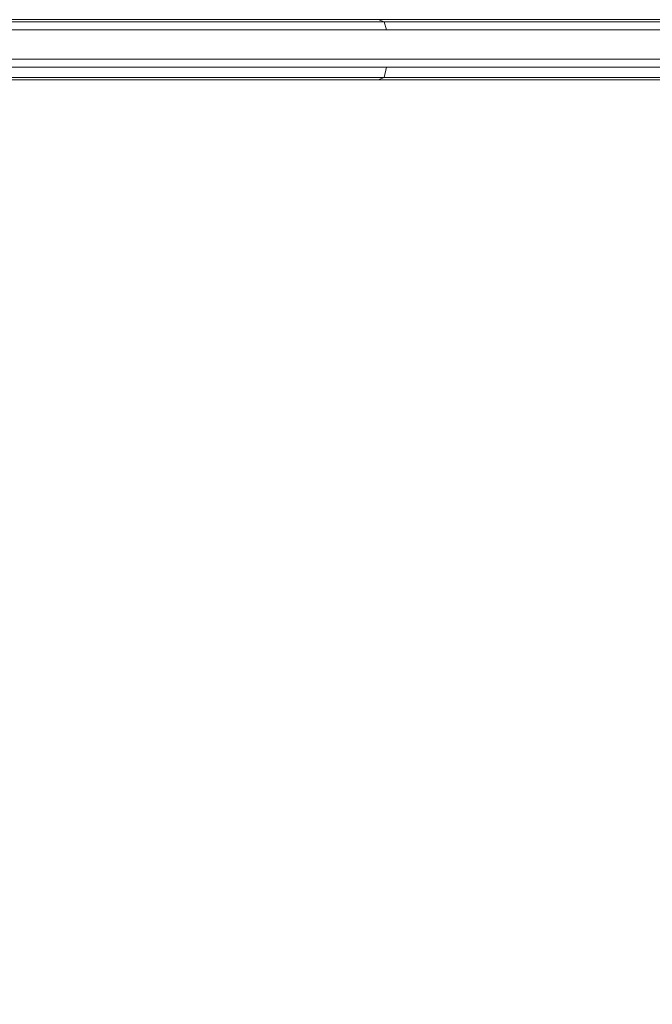
# Model space of a CAD drawing. Units: millimetres. Extents: x -4393 to 5773, y -4246 to 4236.
# Drawn here: x -1284 to -1130, y -2251 to -2011 of the extents above; entities that cross this region are included whole.
import ezdxf

# ---------------------------------------------------------------- set-up
doc = ezdxf.new("R2010")
doc.units = ezdxf.units.MM

# ---------------------------------------------------------------- blocks, each defined once
blk = doc.blocks.new('WMF0')
at = {"color": 1, "lineweight": 0}
for points in [[(3484.37, -3307.36), (2566.76, -3307.36)], [(3484.88, -3307.1), (2567.51, -3307.1)], [(3484.88, -3307.1), (2567.51, -3307.1)], [(3436.46, -3307.1), (3421.33, -3307.1), (3406.2, -3307.1), (3391.07, -3307.1), (3390.82, -3307.1), (3375.94, -3307.1), (3375.69, -3307.1), (3360.81, -3307.1), (3360.56, -3307.1), (3345.68, -3307.1), (3345.43, -3307.1), (3330.56, -3307.1), (3330.3, -3307.1), (3315.43, -3307.1), (3315.17, -3307.1), (3300.3, -3307.1), (3300.04, -3307.1), (3285.17, -3307.1), (3284.91, -3307.1), (2639.63, -3307.1)], [(3284.91, -3307.1), (2639.63, -3307.1)], [(3285.42, -3307.36), (2640.14, -3307.36)], [(2916, -3307.1), (2916.76, -3307.36), (2917.01, -3308.36)], [(2566.5, -3308.36), (3484.12, -3308.36)], [(3484.12, -3312.9), (3484.12, -3308.36), (2566.5, -3308.36), (2566.5, -3312.9)], [(3285.67, -3308.36), (2640.39, -3308.36)], [(2640.39, -3312.9), (2640.39, -3308.36), (3285.67, -3308.36), (3285.67, -3312.9)], [(3484.12, -3312.9), (2566.5, -3312.9)], [(3484.12, -3312.9), (2566.5, -3312.9)], [(2640.39, -3312.9), (3285.67, -3312.9)], [(2640.39, -3312.9), (3285.67, -3312.9)], [(3502.28, -3314.42), (2703.43, -3314.42), (2703.43, -3311.9), (3503.79, -3311.9), (3503.79, -3312.9)], [(3503.79, -3311.9), (2703.43, -3311.9)], [(3503.79, -3311.9), (2704.18, -3311.9)], [(3503.79, -3312.9), (3503.79, -3311.9), (2704.18, -3311.9), (2704.18, -3314.42), (3502.28, -3314.42)], [(2917.01, -3312.9), (2916.76, -3314.16), (2916, -3314.42)], [(2566.76, -3314.16), (3484.37, -3314.16)], [(2567.51, -3314.42), (3484.88, -3314.42)], [(2567.51, -3314.42), (3484.88, -3314.42)], [(3284.91, -3314.42), (2639.63, -3314.42)], [(3284.91, -3314.42), (2639.63, -3314.42)], [(3285.42, -3314.16), (2640.14, -3314.16)], [(3502.28, -3314.42), (2703.43, -3314.42)], [(2704.18, -3314.42), (3502.28, -3314.42)]]:
    blk.add_lwpolyline(points, dxfattribs=at)
at = {"color": 253, "lineweight": 0}
for points in [[(3503.79, -3311.9), (2703.43, -3311.9)], [(2704.18, -3311.9), (3503.79, -3311.9)]]:
    blk.add_lwpolyline(points, dxfattribs=at)
for points in [[(2703.43, -3541.87), (3503.79, -3541.87), (3503.79, -3311.9), (2703.43, -3311.9), (2703.43, -3541.87)], [(2704.18, -3311.9), (3503.79, -3311.9), (3503.79, -3541.87), (2704.18, -3541.87), (2704.18, -3311.9)]]:
    blk.add_lwpolyline(points, close=True, dxfattribs=at)

msp = doc.modelspace()

# ---------------------------------------------------------------- block references
at = {"color": 51, "xscale": 2.000635700000203, "yscale": 2.000635700000203, "zscale": 2.0006357}
msp.add_blockref('WMF0', (-7030.45, 4605.44), dxfattribs=at)

doc.saveas('drawing.dxf')
